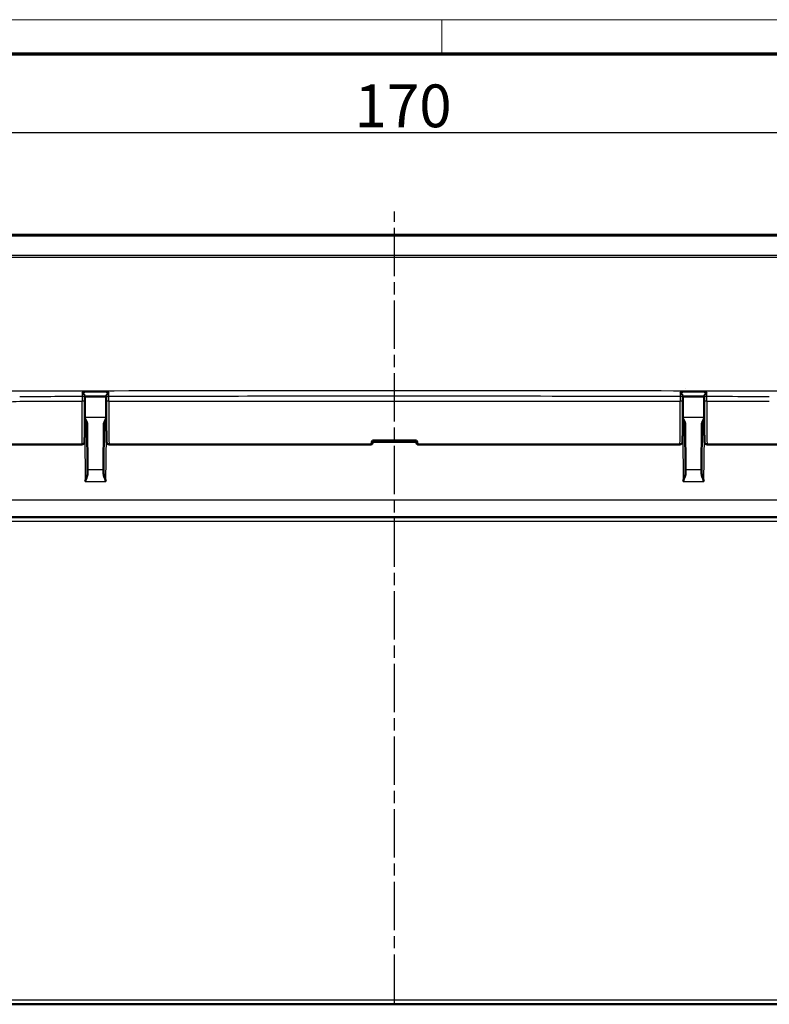
# Model space of a CAD drawing. Units: millimetres. Extents: x 1 to 845, y 1 to 593.
# Drawn here: x 287 to 374, y 478 to 593 of the extents above; entities that cross this region are included whole.
import ezdxf

# ---------------------------------------------------------------- set-up
doc = ezdxf.new("R2010")
doc.units = ezdxf.units.MM
doc.linetypes.add('CHAIN', pattern=[0.3543, 0.2362, -0.0295, 0.0591, -0.0295])
doc.linetypes.add('DASH_DOT', pattern=[0.37, 0.24, -0.06, 0.01, -0.06])
doc.layers.get('0').update_dxf_attribs({"lineweight": 25})
for name, color, linetype, lineweight in [('Bemaßung (ISO)', 1, 'Continuous', 25), ('Mittellinie (ISO)', 1, 'DASH_DOT', 25), ('Sichtbar (ISO)', 7, 'Continuous', 50), ('Sichtbar schmal (ISO)', 1, 'Continuous', 25)]:
    doc.layers.add(name, color=color, linetype=linetype, lineweight=lineweight)
doc.styles.add('5', font='isocpeur.ttf', dxfattribs={"width": 1.1})
doc.dimstyles.new('11-Bopla 5', dxfattribs={"dimtxt": 5, "dimasz": 2.5, "dimexe": 1, "dimexo": 0, "dimgap": 0.6, "dimtad": 1, "dimdec": 6, "dimrnd": 1e-08, "dimtxsty": '5', "dimcen": 0.09, "dimdle": 7, "dimclrd": 1, "dimclre": 1, "dimclrt": 7, "dimadec": 6, "dimazin": 2, "dimtfac": 0.7, "dimtdec": 3, "dimtmove": 0, "dimatfit": 3, "dimfxl": 1, "dimtolj": 1, "dimlwd": 25, "dimlwe": 25, "dimarcsym": 0})

# ---------------------------------------------------------------- blocks, each defined once
blk = doc.blocks.new('*D12')
at = {"layer": 'Bemaßung (ISO)', "color": 1, "linetype": 'Continuous', "lineweight": 25}
for p, q in [((245.47, 547.82), (245.47, 580.82)), ((415.47, 547.82), (415.47, 580.82)), ((247.97, 579.82), (412.97, 579.82))]:
    blk.add_line(p, q, dxfattribs=at)
at = {"layer": 'Bemaßung (ISO)', "color": 1, "linetype": 'Continuous'}
for points in [[(247.97, 580.24), (247.97, 579.41), (245.47, 579.82)], [(412.97, 580.24), (412.97, 579.41), (415.47, 579.82)]]:
    blk.add_solid(points, dxfattribs=at)
at = {"layer": 'Defpoints', "color": 0, "linetype": 'Continuous'}
for p in [(415.47, 579.82), (245.47, 547.82), (415.47, 547.82)]:
    blk.add_point(p, dxfattribs=at)
at = {"layer": 'Bemaßung (ISO)', "color": 7, "linetype": 'Continuous', "lineweight": 25, "insert": (325.8, 580.42), "char_height": 5, "attachment_point": 7, "style": '5'}
blk.add_mtext('\\A1;170', dxfattribs=at)
blk = doc.blocks.new('Ränder Bopla-A1-Rahmen')
at = {"color": 1, "linetype": 'Continuous', "lineweight": 18}
for p, q in [((1, 593), (840, 593)), ((336, 589), (336, 593))]:
    blk.add_line(p, q, dxfattribs=at)
at = {"color": 3, "linetype": 'Continuous', "lineweight": 70}
blk.add_line((20, 589), (836, 589), dxfattribs=at)

msp = doc.modelspace()

# ---------------------------------------------------------------- linework, layer by layer
at = {"layer": 'Mittellinie (ISO)', "linetype": 'CHAIN', "ltscale": 23.990969}
msp.add_line((330.4737127, 477.997956), (330.4737127, 570.5660416), dxfattribs=at)
at = {"layer": 'Sichtbar (ISO)'}
for p, q in [((405.2849285, 567.8244001), (255.6664408, 567.8244001)), ((364.5260846, 549.8244001), (364.5263548, 549.834721)), ((294.2208098, 548.3365728), (294.2208037, 548.3423351)), ((296.7266231, 548.3435686), (296.7266156, 548.3365728)), ((364.2208098, 548.3365728), (364.2208024, 548.3435679)), ((366.7266217, 548.3423342), (366.7266156, 548.3365728)), ((294.5391331, 540.3279633), (294.4928447, 545.6320904)), ((296.4545807, 545.6320904), (296.4082923, 540.3279633)), ((364.4928447, 545.6320904), (364.5391331, 540.3279633)), ((366.4082923, 540.3279633), (366.4545807, 545.6320904)), ((327.9737127, 543.6244001), (327.884359, 543.7787528)), ((327.884359, 543.7787528), (333.0630665, 543.7787528)), ((333.0630665, 543.7787528), (332.9737127, 543.6244001)), ((283.062995, 543.3244001), (293.8844304, 543.3244001)), ((297.062995, 543.3244001), (327.7925707, 543.3244001)), ((327.8103941, 543.341524), (327.9737127, 543.6244001)), ((327.9737127, 543.6244001), (332.9737127, 543.6244001)), ((332.9737127, 543.6244001), (333.1370313, 543.341524)), ((333.1548547, 543.3244001), (363.8844304, 543.3244001)), ((367.062995, 543.3244001), (377.8844304, 543.3244001)), ((294.5391331, 540.3279633), (294.5417386, 540.0294051)), ((296.4056868, 540.0294051), (296.4082923, 540.3279633)), ((364.5391331, 540.3279633), (364.5417386, 540.0294051)), ((366.4056868, 540.0294051), (366.4082923, 540.3279633)), ((263.3646459, 534.8244001), (397.5827795, 534.8244001)), ((261.8759032, 477.8244001), (399.0715222, 477.8244001))]:
    msp.add_line(p, q, dxfattribs=at)
for centre, start, end in [((294.1937731, 545.5244001), 0.5, 85.6246713), ((296.7536523, 545.5244001), 94.3753287, 179.5), ((364.1937731, 545.5244001), 0.5, 85.6246713), ((366.7536523, 545.5244001), 94.3753287, 179.5)]:
    msp.add_arc(centre, 0.3, start, end, dxfattribs=at)
for centre, major_axis, ratio, start_param, end_param in [((292.3514431, 494.4319477), (0.0000136, -220.9301088), 0.0087264063, 1.8196254495, 1.8202376766), ((309.8857455, -17722.9392392), (66289.7220039, 0.0000079), 0.2756364166, 1.570994821, 1.5710326521), ((294.1860835, 547.8544926), (0.0000006, 4.0054173), 0.0087333047, 4.8344878, 4.9610506181), ((296.7613416, 547.8557395), (0.0000004, -4.0053482), 0.0087330486, 4.4621962874, 4.590291406), ((298.7164946, 490.5586493), (0.0000152, 235.2696042), 0.0087263901, 1.3198906775, 1.3204359534), ((362.2332505, 490.6269456), (0.0000149, -234.9950034), 0.0087263952, 1.8211555269, 1.8217014564), ((351.6701543, -16948.7787246), (63481.1009064, -0.0000081), 0.2756363807, 1.5705591308, 1.5705986357), ((364.186082, 547.855723), (0.0000006, 4.0054334), 0.008733315, 4.8344879178, 4.9625794537), ((366.7613419, 547.8544917), (-0.0000006, 4.0054173), 0.0087333047, 1.3221357757, 1.4486975072), ((368.5981502, 494.3689887), (0.0000136, 221.1863732), 0.0087264067, 1.3213563925, 1.3219679326), ((330.3985838, 547.8244001), (2.5753921, 4.4948826), 0.0833067733, 2.736047169, 3.1020215187), ((330.5488416, 547.8244001), (-2.5753921, 4.4948826), 0.0833067733, 3.1811637884, 3.5471381382), ((330.3985838, 547.8244001), (-2.6067068, -4.499828), 0.015095599, 0.0087445114, 0.096010974), ((330.5488416, 547.8244001), (2.6067068, -4.499828), 0.015095599, 6.1871743332, 6.2744407958)]:
    msp.add_ellipse(centre, major_axis=major_axis, ratio=ratio, start_param=start_param, end_param=end_param, dxfattribs=at)
for points, knots in [([(293.9189223, 549.4210769), (293.9197407, 549.4201631), (293.9205591, 549.4192485), (293.9703809, 549.3635162), (294.0199878, 549.3050672), (294.1001642, 549.2020082), (294.1332022, 549.1564049), (294.1795186, 549.0823956), (294.1958167, 549.0526387), (294.2151246, 549.0046199), (294.2199402, 548.9856568), (294.219688, 548.97)], [-0.061739593846, -0.061739593846, -0.061739593846, -0.061739593846, -0.061369614614, -0.061369614614, -0.039215516827, -0.039215516827, -0.022124761548, -0.022124761548, -0.009858868898, -0.009858868898, 0, 0, 0, 0]), ([(296.7277385, 548.9703646), (296.7274866, 548.9860496), (296.7323006, 549.0050375), (296.7516025, 549.0531017), (296.7678941, 549.0828754), (296.8141941, 549.1569138), (296.8472211, 549.2025236), (296.9274372, 549.305664), (296.9771072, 549.3641837), (297.0269851, 549.4199619), (297.0278038, 549.4208765), (297.0286224, 549.4217904)], [-0.062161330821, -0.062161330821, -0.062161330821, -0.062161330821, -0.052180183785, -0.052180183785, -0.03976357031, -0.03976357031, -0.022461644972, -0.022461644972, 0, 0, 0.000374808295, 0.000374808295, 0.000374808295, 0.000374808295]), ([(363.918803, 549.4217899), (363.9196216, 549.4208761), (363.9204403, 549.4199615), (363.9703182, 549.3641833), (364.0199883, 549.3056636), (364.1002043, 549.2025231), (364.1332313, 549.1569133), (364.1795313, 549.082875), (364.195823, 549.0531014), (364.2151248, 549.0050371), (364.2199388, 548.9860493), (364.2196869, 548.9703644)], [-0.061753624577, -0.061753624577, -0.061753624577, -0.061753624577, -0.061383506253, -0.061383506253, -0.039202922144, -0.039202922144, -0.022117496539, -0.022117496539, -0.009856252632, -0.009856252632, 0, 0, 0, 0]), ([(366.7277374, 548.9699997), (366.7274852, 548.9856564), (366.7323008, 549.0046195), (366.7516087, 549.0526382), (366.7679068, 549.0823951), (366.8142233, 549.1564044), (366.8472612, 549.2020076), (366.9274376, 549.3050667), (366.9770445, 549.3635157), (367.0268663, 549.419248), (367.0276847, 549.4201626), (367.0285031, 549.4210764)], [-0.062146500196, -0.062146500196, -0.062146500196, -0.062146500196, -0.05216282621, -0.05216282621, -0.039741657437, -0.039741657437, -0.022434547454, -0.022434547454, 0, 0, 0.00037466284, 0.00037466284, 0.00037466284, 0.00037466284]), ([(293.8844304, 543.3244001), (293.9167022, 543.3244001), (293.9487526, 543.3299158), (294.0072379, 543.34877), (294.0327288, 543.3624305), (294.0791526, 543.3938835), (294.0969341, 543.4115267), (294.1290228, 543.448076), (294.1393075, 543.4649948), (294.1562871, 543.4954014), (294.161313, 543.5075464), (294.1696679, 543.5291921), (294.1722577, 543.5377447), (294.177308, 543.5556246), (294.1788962, 543.5630538), (294.1828882, 543.5829304), (294.1838752, 543.5909443), (294.189317, 543.635207), (294.1899818, 543.6599832), (294.1939017, 543.7546764), (294.1959059, 543.8244922), (294.1997369, 543.9983396), (294.2015472, 544.1009343), (294.2049675, 544.3363337), (294.2065792, 544.468625), (294.2095884, 544.7603303), (294.2109866, 544.9196189), (294.2135402, 545.2613853), (294.2146958, 545.4438197), (294.2167371, 545.8272899), (294.217623, 546.0283069), (294.2191032, 546.4438519), (294.2196977, 546.6583699), (294.2205803, 547.0954685), (294.2208686, 547.3180425), (294.221156, 547.8066381), (294.2210921, 548.0731364), (294.2208098, 548.3365728)], [4.7123889804, 4.7123889804, 4.7123889804, 4.7123889804, 4.7152022994, 4.7152022994, 4.7183015252, 4.7183015252, 4.7223286253, 4.7223286253, 4.7280154848, 4.7280154848, 4.7349946222, 4.7349946222, 4.743275164, 4.743275164, 4.7558140486, 4.7558140486, 4.7832537319, 4.7832537319, 4.9201608776, 4.9201608776, 5.089457815, 5.089457815, 5.2532604382, 5.2532604382, 5.4145378707, 5.4145378707, 5.5751259626, 5.5751259626, 5.7354490123, 5.7354490123, 5.8956500248, 5.8956500248, 6.0557892876, 6.0557892876, 6.2158971374, 6.2158971374, 6.4053583548, 6.4053583548, 6.4053583548, 6.4053583548]), ([(296.7266156, 548.3365728), (296.726377, 548.1139647), (296.7262944, 547.8891707), (296.7264428, 547.4409446), (296.7266739, 547.2175176), (296.727444, 546.7777094), (296.727983, 546.5613336), (296.7293555, 546.1411283), (296.7301889, 545.9373057), (296.7321294, 545.5473775), (296.7332365, 545.3612825), (296.735697, 545.0115069), (296.7370506, 544.8478459), (296.739972, 544.5470127), (296.7415401, 544.4098843), (296.7448578, 544.1653749), (296.7466075, 544.0581156), (296.750273, 543.8753301), (296.7521821, 543.8003041), (296.7557217, 543.6978052), (296.7572119, 543.6639543), (296.760203, 543.6213178), (296.7609748, 543.6096658), (296.7650034, 543.5810635), (296.7656489, 543.5714909), (296.7746385, 543.5396092), (296.7765284, 543.5333622), (296.7832291, 543.5144311), (296.7883778, 543.5003732), (296.8097438, 543.4620615), (296.8226227, 543.4401495), (296.8725442, 543.390579), (296.9039206, 543.3648967), (296.9812989, 543.3339417), (297.0174943, 543.3255365), (297.0574964, 543.3244379), (297.0602457, 543.3244001), (297.062995, 543.3244001)], [-0.1221730476, -0.1221730476, -0.1221730476, -0.1221730476, 0.0379247529, 0.0379247529, 0.1980187614, 0.1980187614, 0.3581230436, 0.3581230436, 0.5182547663, 0.5182547663, 0.6784411666, 0.6784411666, 0.838734609, 0.838734609, 0.9992548294, 0.9992548294, 1.1603380003, 1.1603380003, 1.3232740705, 1.3232740705, 1.4470351987, 1.4470351987, 1.5089157627, 1.5089157627, 1.5398560448, 1.5398560448, 1.5461456442, 1.5461456442, 1.555149348, 1.555149348, 1.5621310271, 1.5621310271, 1.5673051744, 1.5673051744, 1.5705566538, 1.5705566538, 1.5707963268, 1.5707963268, 1.5707963268, 1.5707963268]), ([(363.8844304, 543.3244001), (363.9167022, 543.3244001), (363.9487526, 543.3299158), (364.0072379, 543.34877), (364.0327288, 543.3624305), (364.0791526, 543.3938835), (364.0969341, 543.4115267), (364.1290228, 543.448076), (364.1393075, 543.4649948), (364.1562871, 543.4954014), (364.161313, 543.5075464), (364.1696679, 543.5291921), (364.1722577, 543.5377447), (364.177308, 543.5556246), (364.1788962, 543.5630538), (364.1828882, 543.5829304), (364.1838752, 543.5909443), (364.189317, 543.635207), (364.1899818, 543.6599832), (364.1939017, 543.7546764), (364.1959059, 543.8244922), (364.1997369, 543.9983396), (364.2015472, 544.1009343), (364.2049675, 544.3363337), (364.2065792, 544.468625), (364.2095884, 544.7603303), (364.2109866, 544.9196189), (364.2135402, 545.2613853), (364.2146958, 545.4438197), (364.2167371, 545.8272899), (364.217623, 546.0283069), (364.2191032, 546.4438519), (364.2196977, 546.6583699), (364.2205803, 547.0954685), (364.2208686, 547.3180425), (364.221156, 547.8066381), (364.2210921, 548.0731364), (364.2208098, 548.3365728)], [-1.5707963268, -1.5707963268, -1.5707963268, -1.5707963268, -1.5679830078, -1.5679830078, -1.564883782, -1.564883782, -1.5608566819, -1.5608566819, -1.5551698224, -1.5551698224, -1.548190685, -1.548190685, -1.5399101432, -1.5399101432, -1.5273712585, -1.5273712585, -1.4999315753, -1.4999315753, -1.3630244296, -1.3630244296, -1.1937274922, -1.1937274922, -1.0299248689, -1.0299248689, -0.8686474365, -0.8686474365, -0.7080593445, -0.7080593445, -0.5477362949, -0.5477362949, -0.3875352824, -0.3875352824, -0.2273960196, -0.2273960196, -0.0672881698, -0.0672881698, 0.1221730476, 0.1221730476, 0.1221730476, 0.1221730476]), ([(366.7266156, 548.3365728), (366.726377, 548.1139647), (366.7262944, 547.8891707), (366.7264428, 547.4409446), (366.7266739, 547.2175176), (366.727444, 546.7777094), (366.727983, 546.5613336), (366.7293555, 546.1411283), (366.7301889, 545.9373057), (366.7321294, 545.5473775), (366.7332365, 545.3612825), (366.735697, 545.0115069), (366.7370506, 544.8478459), (366.739972, 544.5470127), (366.7415401, 544.4098843), (366.7448578, 544.1653749), (366.7466075, 544.0581156), (366.750273, 543.8753301), (366.7521821, 543.8003041), (366.7557217, 543.6978052), (366.7572119, 543.6639543), (366.760203, 543.6213178), (366.7609748, 543.6096658), (366.7650034, 543.5810635), (366.7656489, 543.5714909), (366.7746385, 543.5396092), (366.7765284, 543.5333622), (366.7832291, 543.5144311), (366.7883778, 543.5003732), (366.8097438, 543.4620615), (366.8226227, 543.4401495), (366.8725442, 543.390579), (366.9039206, 543.3648967), (366.9812989, 543.3339417), (367.0174943, 543.3255365), (367.0574964, 543.3244379), (367.0602457, 543.3244001), (367.062995, 543.3244001)], [-0.1221730476, -0.1221730476, -0.1221730476, -0.1221730476, 0.0379247529, 0.0379247529, 0.1980187614, 0.1980187614, 0.3581230436, 0.3581230436, 0.5182547663, 0.5182547663, 0.6784411666, 0.6784411666, 0.838734609, 0.838734609, 0.9992548294, 0.9992548294, 1.1603380003, 1.1603380003, 1.3232740705, 1.3232740705, 1.4470351987, 1.4470351987, 1.5089157627, 1.5089157627, 1.5398560448, 1.5398560448, 1.5461456442, 1.5461456442, 1.555149348, 1.555149348, 1.5621310271, 1.5621310271, 1.5673051744, 1.5673051744, 1.5705566538, 1.5705566538, 1.5707963268, 1.5707963268, 1.5707963268, 1.5707963268]), ([(294.4928447, 545.6320904), (294.4924983, 545.6717818), (294.488567, 545.711711), (294.4471136, 545.9627649), (294.333574, 546.1858819), (294.218908, 546.3991564)], [0, 0, 0, 0, 0.01631174133, 0.01631174133, 0.10387388937, 0.10387388937, 0.10387388937, 0.10387388937]), ([(296.7285157, 546.3991569), (296.6607634, 546.2731637), (296.5947809, 546.1464318), (296.4974484, 545.9029435), (296.4557457, 545.7655795), (296.4545807, 545.6320904)], [0.00798465115, 0.00798465115, 0.00798465115, 0.00798465115, 0.06354180865, 0.06354180865, 0.11521920096, 0.11521920096, 0.11521920096, 0.11521920096]), ([(364.4928447, 545.6320904), (364.4924983, 545.6717818), (364.488567, 545.711711), (364.4471136, 545.9627649), (364.333574, 546.1858819), (364.218908, 546.3991564)], [0, 0, 0, 0, 0.01631174133, 0.01631174133, 0.10387388937, 0.10387388937, 0.10387388937, 0.10387388937]), ([(366.7285157, 546.3991569), (366.6607634, 546.2731637), (366.5947809, 546.1464318), (366.4974484, 545.9029435), (366.4557457, 545.7655795), (366.4545807, 545.6320904)], [0.00798465115, 0.00798465115, 0.00798465115, 0.00798465115, 0.06354180865, 0.06354180865, 0.11521920096, 0.11521920096, 0.11521920096, 0.11521920096]), ([(294.5417386, 540.0294051), (294.542951, 539.8904007), (294.5029853, 539.7148282), (294.4038164, 539.382847), (294.3208842, 539.1633289), (294.2509208, 538.9785345)], [0.23157927628, 0.23157927628, 0.23157927628, 0.23157927628, 0.28090738887, 0.28090738887, 0.34018792873, 0.34018792873, 0.34018792873, 0.34018792873]), ([(296.6965046, 538.9785345), (296.6265412, 539.1633289), (296.543609, 539.382847), (296.4444401, 539.7148282), (296.4044744, 539.8904007), (296.4056868, 540.0294051)], [0, 0, 0, 0, 0.05928053986, 0.05928053986, 0.10860865244, 0.10860865244, 0.10860865244, 0.10860865244]), ([(364.5417386, 540.0294051), (364.542951, 539.8904007), (364.5029853, 539.7148282), (364.4038164, 539.382847), (364.3208842, 539.1633289), (364.2509208, 538.9785345)], [0.23157927628, 0.23157927628, 0.23157927628, 0.23157927628, 0.28090738887, 0.28090738887, 0.34018792873, 0.34018792873, 0.34018792873, 0.34018792873]), ([(366.6965046, 538.9785345), (366.6265412, 539.1633289), (366.543609, 539.382847), (366.4444401, 539.7148282), (366.4044744, 539.8904007), (366.4056868, 540.0294051)], [0, 0, 0, 0, 0.05928053986, 0.05928053986, 0.10860865244, 0.10860865244, 0.10860865244, 0.10860865244])]:
    msp.add_open_spline(points, degree=3, knots=knots, dxfattribs=at)
at = {"layer": 'Sichtbar schmal (ISO)'}
for p, q in [((255.6628109, 567.715017), (405.2849285, 567.715017)), ((286.5928022, 548.3728122), (293.92081, 548.3728122)), ((293.9208038, 548.3785744), (293.92081, 548.3728122)), ((297.0266154, 548.3728122), (297.0266229, 548.379808)), ((297.0266154, 548.3728122), (363.92081, 548.3728122)), ((363.9208025, 548.3798073), (363.92081, 548.3728122)), ((367.0266154, 548.3728122), (367.0266216, 548.3785735)), ((367.0266154, 548.3728122), (374.3486329, 548.3728122)), ((296.7283362, 546.4575182), (294.2190892, 546.4575182)), ((366.7283362, 546.4575182), (364.2190892, 546.4575182)), ((294.2044465, 544.3039683), (294.2509208, 538.9785345)), ((296.6965046, 538.9785345), (296.7429789, 544.3039683)), ((364.2044465, 544.3039683), (364.2509208, 538.9785345)), ((366.6965046, 538.9785345), (366.7429789, 544.3039683)), ((296.4082923, 540.3279633), (294.5391331, 540.3279633)), ((366.4082923, 540.3279633), (364.5391331, 540.3279633)), ((294.2509208, 538.9785345), (296.6965046, 538.9785345)), ((364.2509208, 538.9785345), (366.6965046, 538.9785345)), ((397.5611527, 536.806947), (263.3862727, 536.806947)), ((263.3646459, 534.3287634), (397.5827795, 534.3287634)), ((398.0715603, 478.3200368), (262.8758651, 478.3200368))]:
    msp.add_line(p, q, dxfattribs=at)
for centre, major_axis, ratio, start_param, end_param in [((293.8844304, 547.8244001), (0, -4.5), 0.0081450766, 0.0000000045, 1.6929693745), ((293.919989, 548.8395886), (0.2999993, 0.0006652), 0.2462627065, 0, 1.5703087935), ((293.9208038, 548.3420136), (0.2999998, 0.0003215), 0.1218692745, 0, 1.5706657463), ((293.92081, 548.3362513), (0.2999998, 0.0003215), 0.1218692745, 0, 1.5706657409), ((297.0266154, 548.3362513), (-0.2999998, 0.0003215), 0.1218692745, 4.7125195663, 6.2831853072), ((297.0266229, 548.3432471), (-0.2999998, 0.0003215), 0.1218692745, 4.7125195657, 6.2831853072), ((297.0274509, 548.8467569), (-0.2999993, 0.0006695), 0.2477460146, 4.7129859115, 6.2831853072), ((297.062995, 547.8244001), (0, 4.5), 0.0081450766, 1.4486232791, 3.1415926491), ((363.8844304, 547.8244001), (0, -4.5), 0.0081450766, 0, 1.6929693745), ((363.9199745, 548.8467528), (0.2999993, 0.0006695), 0.2477451832, 0, 1.570199392), ((363.9208025, 548.3432465), (0.2999998, 0.0003215), 0.1218692745, 0, 1.5706657409), ((363.92081, 548.3362513), (0.2999998, 0.0003215), 0.1218692745, 0, 1.5706657409), ((367.0266154, 548.3362513), (-0.2999998, 0.0003215), 0.1218692745, 4.7125195663, 6.2831853072), ((367.0266216, 548.3420127), (-0.2999998, 0.0003215), 0.1218692745, 4.7125195662, 6.2831853072), ((367.0274364, 548.8395835), (-0.2999993, 0.0006652), 0.2462616526, 4.7128764973, 6.2831853072), ((367.062995, 547.8244001), (0, 4.5), 0.0081450766, 1.4486232791, 3.1415926491)]:
    msp.add_ellipse(centre, major_axis=major_axis, ratio=ratio, start_param=start_param, end_param=end_param, dxfattribs=at)
for points, knots in [([(255.6444277, 565.2219121), (256.4560194, 565.213024), (257.2566961, 565.2237878), (259.7844934, 565.2245083), (261.5101313, 565.2274915), (264.9556321, 565.2290435), (266.6803535, 565.2288318), (276.2344072, 565.2271708), (284.0478529, 565.2253916), (299.1468899, 565.2247094), (306.4174609, 565.2246195), (319.2850348, 565.2245132), (324.8796106, 565.2245264), (334.6305923, 565.2245264), (338.7875189, 565.2245149), (346.1747559, 565.2245462), (349.4048383, 565.2245742), (355.6399661, 565.2246582), (358.645006, 565.2247111), (363.728943, 565.2248388), (365.8076764, 565.2249021), (369.2086455, 565.225041), (370.5306787, 565.2251038), (374.0636753, 565.2253077), (376.274317, 565.2254633), (380.7729374, 565.2259722), (383.0607833, 565.2263543), (387.014214, 565.2272402), (388.6794344, 565.227682), (391.0776414, 565.2282428), (391.8098326, 565.228402), (393.8961025, 565.2287634), (395.250072, 565.2288481), (398.6970255, 565.2282082), (400.7924188, 565.2245563), (403.6895019, 565.2238205), (404.488577, 565.2132153), (405.2986771, 565.222073)], [-17.1095916634, -17.1095916634, -17.1095916634, -17.1095916634, -16.8682368963, -16.8682368963, -16.3510129972, -16.3510129972, -15.833912165, -15.833912165, -13.4871679097, -13.4871679097, -11.3053648528, -11.3053648528, -9.627054809, -9.627054809, -8.3799560626, -8.3799560626, -7.4110062092, -7.4110062092, -6.5093105007, -6.5093105007, -5.8857586317, -5.8857586317, -5.4892802606, -5.4892802606, -4.8261249339, -4.8261249339, -4.1391600141, -4.1391600141, -3.6396554505, -3.6396554505, -3.4201988901, -3.4201988901, -3.0143496071, -3.0143496071, -2.3858595524, -2.3858595524, -2.1449581213, -2.1449581213, -2.1449581213, -2.1449581213]), ([(405.2992174, 565.4144214), (404.4932564, 565.4020678), (403.6907856, 565.410472), (400.7907626, 565.4033837), (398.6969233, 565.404237), (395.2500567, 565.4035281), (393.8961179, 565.403627), (391.8098705, 565.4038876), (391.0776841, 565.4040142), (388.6794856, 565.4044638), (387.0142604, 565.4048186), (383.0608149, 565.4054698), (380.7729583, 565.4056998), (376.2743287, 565.4059962), (374.0636882, 565.4060986), (370.5306878, 565.4062488), (369.2086533, 565.4062932), (365.8076816, 565.4063866), (363.7289471, 565.4064238), (358.6450083, 565.4064924), (355.639968, 565.4065145), (349.4048399, 565.4065583), (346.1747576, 565.4065799), (338.7875207, 565.4066321), (334.6305937, 565.4066644), (324.8796087, 565.4066644), (319.285033, 565.4066111), (306.4174593, 565.4065223), (299.1468885, 565.4065229), (284.0478384, 565.4060489), (276.2342927, 565.4047744), (266.680342, 565.4035779), (264.9557063, 565.4036245), (261.5101829, 565.4045233), (259.7859334, 565.4043182), (257.2569131, 565.4104181), (256.4542613, 565.4019118), (255.6483989, 565.4141934)], [2.1445086389, 2.1445086389, 2.1445086389, 2.1445086389, 2.3858595524, 2.3858595524, 3.0143496071, 3.0143496071, 3.4201988901, 3.4201988901, 3.6396554505, 3.6396554505, 4.1391600141, 4.1391600141, 4.8261249339, 4.8261249339, 5.4892802606, 5.4892802606, 5.8857586317, 5.8857586317, 6.5093105007, 6.5093105007, 7.4110062092, 7.4110062092, 8.3799560626, 8.3799560626, 9.627054809, 9.627054809, 11.3053648528, 11.3053648528, 13.4871679097, 13.4871679097, 15.833912165, 15.833912165, 16.3510129972, 16.3510129972, 16.8682368963, 16.8682368963, 17.1095916632, 17.1095916632, 17.1095916632, 17.1095916632]), ([(263.2237127, 549.373936), (263.6599505, 549.3869571), (264.2788861, 549.4157974), (265.7465516, 549.4416675), (266.3439844, 549.4404343), (268.2269281, 549.4442397), (269.4818267, 549.4649896), (274.4181364, 549.5268488), (275.5968317, 549.5367649), (284.6153012, 549.5864633), (296.0739009, 549.602835), (308.5408006, 549.6146442), (313.1697781, 549.6175294), (319.6145475, 549.620295), (321.8083165, 549.6209994), (326.2069883, 549.6219214), (328.3773807, 549.62213), (337.309492, 549.6221025), (343.4027266, 549.6200678), (352.1058127, 549.6145323), (378.482428, 549.6076563), (390.9776454, 549.476051), (391.7394572, 549.4477499), (394.5850571, 549.4399814), (395.2693374, 549.4432026), (396.7520613, 549.4112439), (397.3014512, 549.38646), (397.7237127, 549.3738351)], [-12.2576071497, -12.2576071497, -12.2576071497, -12.2576071497, -11.9908995473, -11.9908995473, -11.7777584276, -11.7777584276, -11.3517658288, -11.3517658288, -10.1020629704, -10.1020629704, -7.1628513792, -7.1628513792, -5.636611563, -5.636611563, -4.8530282195, -4.8530282195, -4.0658398949, -4.0658398949, -1.6565145678, -1.6565145678, -0.6762973147, -0.6762973147, -0.2739478695, -0.2739478695, -0.1267424758, -0.1267424758, 0, 0, 0, 0]), ([(293.9189223, 549.4210769), (293.9190282, 549.370308), (293.9191338, 549.3195343), (293.9194847, 549.1503526), (293.9197288, 549.0319232), (293.9199714, 548.9134675)], [-0.052319398706, -0.052319398706, -0.052319398706, -0.052319398706, -0.036616126797, -0.036616126797, 0, 0, 0, 0]), ([(296.726025, 549.4217276), (295.9512554, 549.4215654), (295.1764856, 549.42139), (294.4017166, 549.4211984), (294.341613, 549.4211836), (294.2815096, 549.4211686), (294.221406, 549.4211536)], [-3.3519767779, -3.3519767779, -3.3519767779, -3.3519767779, -3.11954470326, -3.11954470326, -3.11954470326, -3.10151353706, -3.10151353706, -3.10151353706, -3.10151353706]), ([(297.0274377, 548.9210809), (297.0276577, 549.0142054), (297.0278779, 549.1073146), (297.0282728, 549.2742121), (297.0284476, 549.3480061), (297.0286224, 549.4217904)], [-0.072458834491, -0.072458834491, -0.072458834491, -0.072458834491, -0.043659268866, -0.043659268866, -0.020827286008, -0.020827286008, -0.020827286008, -0.020827286008]), ([(363.918803, 549.4217899), (363.9189209, 549.372017), (363.9190388, 549.3222395), (363.9191567, 549.2724577), (363.9192953, 549.2139064), (363.9194339, 549.155349), (363.9197109, 549.0382219), (363.9198493, 548.9796523), (363.9199877, 548.9210766)], [-0.051631932458, -0.051631932458, -0.051631932458, -0.051631932458, -0.036230063856, -0.036230063856, -0.036230063856, -0.018115031928, -0.018115031928, 0, 0, 0, 0]), ([(366.7260194, 549.421153), (366.6659462, 549.4211681), (366.6058732, 549.421183), (366.5458, 549.4211979), (365.7710006, 549.4213895), (364.9962004, 549.4215649), (364.2214005, 549.4217272)], [-10.35199006415, -10.35199006415, -10.35199006415, -10.35199006415, -10.33396801655, -10.33396801655, -10.33396801655, -10.10152682388, -10.10152682388, -10.10152682388, -10.10152682388]), ([(367.027454, 548.9134621), (367.0276448, 549.0066218), (367.0278365, 549.0997654), (367.0281865, 549.2689648), (367.0283445, 549.345026), (367.0285031, 549.4210764)], [-0.073233788239, -0.073233788239, -0.073233788239, -0.073233788239, -0.044436948772, -0.044436948772, -0.020913897639, -0.020913897639, -0.020913897639, -0.020913897639]), ([(283.0264579, 548.1816244), (283.6693002, 548.2222107), (284.3121638, 548.2614886), (285.5009453, 548.3255783), (286.0468735, 548.3515685), (286.5928022, 548.3728122)], [1.98383384779, 1.98383384779, 1.98383384779, 1.98383384779, 2.17669048991, 2.17669048991, 2.3404693423, 2.3404693423, 2.3404693423, 2.3404693423]), ([(293.9199714, 548.9134675), (293.9201558, 548.8255122), (293.9203176, 548.7368045), (293.9205952, 548.5584174), (293.9207111, 548.4686486), (293.9208038, 548.3785744)], [-0.050651464579, -0.050651464579, -0.050651464579, -0.050651464579, -0.025325763814, -0.025325763814, 0, 0, 0, 0]), ([(297.0266229, 548.379808), (297.0267116, 548.4709706), (297.026824, 548.5618209), (297.0270957, 548.7423379), (297.0272552, 548.8320971), (297.0274377, 548.9210809)], [-0.051263605113, -0.051263605113, -0.051263605113, -0.051263605113, -0.025631802556, -0.025631802556, 0, 0, 0, 0]), ([(297.0266229, 548.379808), (302.8049182, 548.3817847), (308.5832141, 548.3824956), (323.6177466, 548.383772), (332.8739834, 548.3837737), (349.3937476, 548.3829101), (356.6572735, 548.3822926), (363.9208025, 548.3798073)], [1.0433823457, 1.0433823457, 1.0433823457, 1.0433823457, 2.7768709701, 2.7768709701, 5.5537419403, 5.5537419403, 7.7328002421, 7.7328002421, 7.7328002421, 7.7328002421]), ([(363.9199877, 548.9210766), (356.6566421, 548.9368912), (349.3934711, 548.9425919), (332.8739776, 548.95081), (323.6177392, 548.9500967), (308.5834743, 548.939414), (302.8056511, 548.93366), (297.0274377, 548.9210809)], [-7.7326998126, -7.7326998126, -7.7326998126, -7.7326998126, -5.5537419403, -5.5537419403, -2.7768709701, -2.7768709701, -1.0434827729, -1.0434827729, -1.0434827729, -1.0434827729]), ([(363.9199877, 548.9210766), (363.9201702, 548.8320935), (363.9203297, 548.7423348), (363.9206014, 548.561819), (363.9207139, 548.4709693), (363.9208025, 548.3798073)], [-0.051263262064, -0.051263262064, -0.051263262064, -0.051263262064, -0.025631631032, -0.025631631032, 0, 0, 0, 0]), ([(367.0266216, 548.3785735), (367.0267143, 548.4686469), (367.0268302, 548.5584149), (367.0271078, 548.7368005), (367.0272696, 548.8255074), (367.027454, 548.9134621)], [-0.050651029811, -0.050651029811, -0.050651029811, -0.050651029811, -0.025325483378, -0.025325483378, 0, 0, 0, 0]), ([(367.0266216, 548.3785735), (368.6351464, 548.3778336), (370.243672, 548.3769245), (372.684343, 548.3750432), (373.5164887, 548.374256), (374.3486329, 548.3728122)], [8.04338217195, 8.04338217195, 8.04338217195, 8.04338217195, 8.5259394482, 8.5259394482, 8.77558307793, 8.77558307793, 8.77558307793, 8.77558307793]), ([(374.3495425, 548.8853779), (373.5171535, 548.8900974), (372.6847911, 548.893881), (370.2442056, 548.9037996), (368.6358236, 548.9090362), (367.027454, 548.9134621)], [-8.77558307793, -8.77558307793, -8.77558307793, -8.77558307793, -8.5259394482, -8.5259394482, -8.04344024, -8.04344024, -8.04344024, -8.04344024])]:
    msp.add_open_spline(points, degree=3, knots=knots, dxfattribs=at)
for points in [[(293.9189223, 549.4210769), (294.0197504, 549.4211028), (294.1205782, 549.4211283), (294.221406, 549.4211536)], [(296.726025, 549.4217276), (296.8268907, 549.4217488), (296.9277566, 549.4217697), (297.0286224, 549.4217904)], [(363.918803, 549.4217899), (364.0196688, 549.4217692), (364.1205347, 549.4217483), (364.2214005, 549.4217272)], [(366.7260194, 549.421153), (366.8268474, 549.4211278), (366.927675, 549.4211022), (367.0285031, 549.4210764)], [(293.9199714, 548.9134675), (291.4773498, 548.906747), (289.0350899, 548.8992048), (286.5918957, 548.885362)], [(286.5928022, 548.3728122), (289.0354668, 548.3770366), (291.4781353, 548.3774511), (293.9208038, 548.3785744)]]:
    msp.add_open_spline(points, degree=3, dxfattribs=at)

# ---------------------------------------------------------------- block references
msp.add_blockref('Ränder Bopla-A1-Rahmen', (0, 0))

# ---------------------------------------------------------------- dimensions: what is measured, and where the dimension line sits
at = {"layer": 'Bemaßung (ISO)', "color": 1, "linetype": 'Continuous', "lineweight": 25}
dim = msp.add_linear_dim(base=(415.4737127, 579.8244001), p1=(245.4737127, 547.8244001), p2=(415.4737127, 547.8244001), angle=180, dimstyle='11-Bopla 5', override={"dimdec": 2, "dimtp": 0, "dimtm": 0, "dimtdec": 3, "dimtofl": 0, "dimatfit": 1}, dxfattribs=at)
dim.commit()
dim.dimension.update_dxf_attribs({"geometry": '*D12', "text_midpoint": (330.4737127, 579.8244001), "dimtype": 160})

doc.saveas('drawing.dxf')
